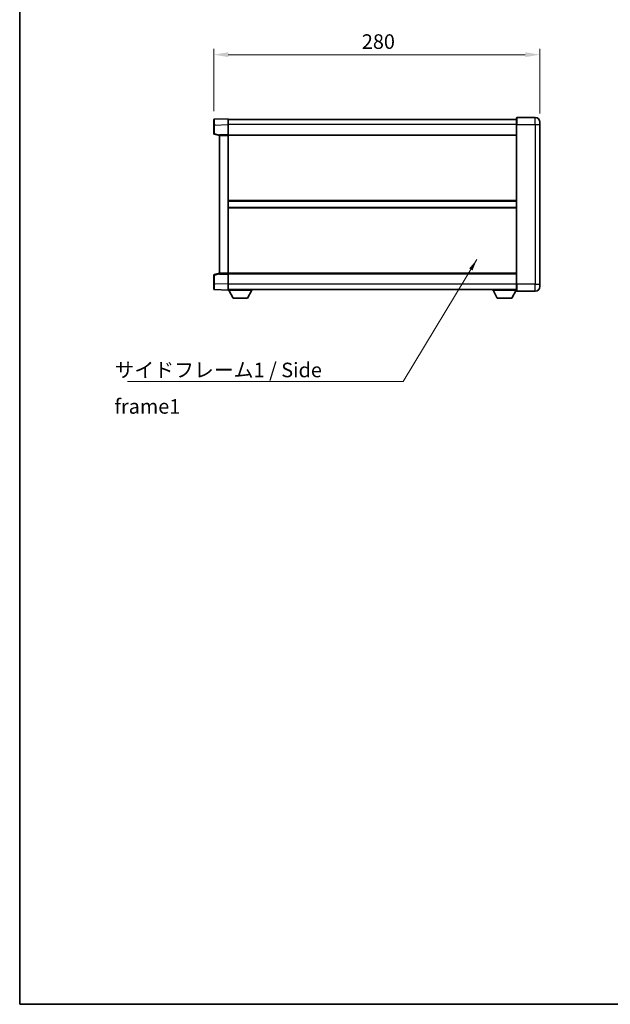
# Model space of a CAD drawing. Units: millimetres. Extents: x 0 to 11018, y 0 to 1405.
# Drawn here: x 1574 to 2081, y 0 to 845 of the extents above; entities that cross this region are included whole.
import ezdxf

# ---------------------------------------------------------------- set-up
doc = ezdxf.new("R2010")
doc.units = ezdxf.units.MM
doc.header["$LTSCALE"] = 4
doc.layers.get('Defpoints').update_dxf_attribs({"lineweight": 25})
for name, color, linetype, lineweight in [('Border (ISO)', 7, 'Continuous', 35), ('Dimension (ISO)', 7, 'Continuous', 18), ('Symbol (ISO)', 7, 'Continuous', 18), ('Visible (ISO)', 7, 'Continuous', 35), ('Visible Narrow (ISO)', 7, 'Continuous', 25)]:
    doc.layers.add(name, color=color, linetype=linetype, lineweight=lineweight)
doc.styles.add('Note Text (TK)', font='txt')
doc.dimstyles.new('Default - Method 1b (TK)', dxfattribs={"dimscale": 4, "dimtxt": 2.5, "dimasz": 2.5, "dimexe": 1, "dimexo": 1.5, "dimgap": 1, "dimtad": 1, "dimtoh": 1, "dimrnd": 1e-08, "dimdsep": 46, "dimtxsty": 'Note Text (TK)', "dimcen": 0.09, "dimdle": 5, "dimclrd": 100, "dimclre": 100, "dimclrt": 7, "dimadec": 1, "dimazin": 1, "dimtfac": 1, "dimtmove": 0, "dimatfit": 3, "dimfxl": 1, "dimtolj": 1, "dimlwd": -1, "dimlwe": -1, "dimarcsym": 0})
doc.dimstyles.new('Default - Method 1b (TK)$7', dxfattribs={"dimscale": 4, "dimtxt": 2.5, "dimasz": 2.5, "dimexe": 1, "dimexo": 1.5, "dimgap": 1, "dimtad": 1, "dimtoh": 1, "dimrnd": 1e-08, "dimdsep": 46, "dimtxsty": 'Note Text (TK)', "dimcen": 0.09, "dimdle": 5, "dimclrd": 100, "dimclre": 100, "dimclrt": 7, "dimadec": 1, "dimazin": 1, "dimtfac": 1, "dimtmove": 0, "dimatfit": 3, "dimfxl": 1, "dimtolj": 1, "dimlwd": -1, "dimlwe": -1, "dimarcsym": 0})

# ---------------------------------------------------------------- blocks, each defined once
blk = doc.blocks.new('図面枠 tk図枠')
at = {"layer": 'Border (ISO)'}
for p, q in [((14.5, 289), (14.5, 8)), ((14.5, 8), (405.5, 8))]:
    blk.add_line(p, q, dxfattribs=at)
blk = doc.blocks.new('*D223')
at = {"layer": 'Defpoints', "color": 0}
for p in [(2020.64, 815.03), (1740.64, 759.11), (2020.64, 757.03)]:
    blk.add_point(p, dxfattribs=at)
at = {"layer": 'Dimension (ISO)', "color": 100}
for p, q in [((1740.64, 766.61), (1740.64, 820.03)), ((2020.64, 764.53), (2020.64, 820.03)), ((1753.14, 815.03), (2008.14, 815.03))]:
    blk.add_line(p, q, dxfattribs=at)
for points in [[(1753.14, 817.11), (1753.14, 812.94), (1740.64, 815.03)], [(2008.14, 817.11), (2008.14, 812.94), (2020.64, 815.03)]]:
    blk.add_solid(points, dxfattribs=at)
at = {"layer": 'Dimension (ISO)', "color": 7, "insert": (1867.79, 826.28), "char_height": 12.5, "attachment_point": 4, "style": 'Note Text (TK)'}
blk.add_mtext('\\A1;280', dxfattribs=at)

msp = doc.modelspace()

# ---------------------------------------------------------------- linework, layer by layer
at = {"layer": 'Visible (ISO)'}
for p, q in [((2000.6404, 755.0263), (2000.6404, 760.7763)), ((2016.6404, 761.0263), (2000.8904, 761.0263)), ((1740.6404, 754.6097), (1740.6404, 759.1069)), ((1740.6404, 754.6097), (1740.6404, 747.1953)), ((1753.1404, 760.0263), (1741.1229, 759.6066)), ((1753.1404, 760.0263), (1753.1404, 755.0293)), ((2000.6404, 759.5263), (1753.1404, 759.5263)), ((1753.1404, 755.0293), (1753.1404, 746.5263)), ((2000.6404, 755.0263), (2000.6404, 618.0263)), ((2020.6404, 757.0263), (2020.6404, 755.0263)), ((2020.6404, 618.0263), (2020.6404, 755.0263)), ((1741.0163, 746.711), (1745.6404, 745.5263)), ((1753.1404, 746.5263), (1745.6404, 746.2644)), ((1745.6404, 745.265), (1745.6404, 746.2644)), ((1745.6404, 745.265), (1745.6404, 627.7876)), ((1753.1404, 746.5263), (1753.1404, 745.5269)), ((2000.6404, 746.0263), (1753.1404, 746.0263)), ((1753.1404, 745.5269), (1753.1404, 627.5257)), ((2000.6404, 689.2763), (1753.1404, 689.2763)), ((2000.6404, 683.7763), (1753.1404, 683.7763)), ((1740.6404, 625.8573), (1740.6404, 618.4429)), ((1745.6404, 627.5263), (1741.0163, 626.3416)), ((1745.6404, 626.7882), (1745.6404, 627.7876)), ((1745.6404, 626.7882), (1753.1404, 626.5263)), ((1753.1404, 627.5257), (1753.1404, 626.5263)), ((2000.6404, 627.0263), (1753.1404, 627.0263)), ((1753.1404, 626.5263), (1753.1404, 618.0233)), ((1740.6404, 613.9457), (1740.6404, 618.4429)), ((1753.1404, 618.0233), (1753.1404, 613.0263)), ((2000.6404, 612.2763), (2000.6404, 618.0263)), ((2020.6404, 618.0263), (2020.6404, 616.0263)), ((1741.1229, 613.446), (1753.1404, 613.0263)), ((2000.6404, 613.5263), (1753.1404, 613.5263)), ((1753.1404, 613.0263), (1753.1404, 612.8263)), ((1753.1404, 612.8263), (1773.7404, 612.8263)), ((1757.1904, 605.9263), (1753.6404, 612.8263)), ((1769.6904, 605.9263), (1773.2404, 612.8263)), ((1773.7404, 613.5263), (1773.7404, 612.8263)), ((1980.0404, 613.5263), (1980.0404, 612.8263)), ((1980.0404, 612.8263), (2000.6404, 612.8263)), ((1984.0904, 605.9263), (1980.5404, 612.8263)), ((1996.5904, 605.9263), (2000.1404, 612.8263)), ((2000.8904, 612.0263), (2016.6404, 612.0263)), ((1757.1904, 605.9263), (1769.6904, 605.9263)), ((1984.0904, 605.9263), (1996.5904, 605.9263))]:
    msp.add_line(p, q, dxfattribs=at)
for centre, radius, start, end in [((2000.8904, 760.7763), 0.25, 90, 180), ((2016.6404, 757.0263), 4, 0, 90), ((1741.1404, 759.1069), 0.5, 92, 180), ((1741.1404, 747.1953), 0.5, 180, 255.63), ((1741.1404, 625.8573), 0.5, 104.37, 180), ((1741.1404, 613.9457), 0.5, 180, 268), ((2000.8904, 612.2763), 0.25, 180, 270), ((2016.6404, 616.0263), 4, 270, 0)]:
    msp.add_arc(centre, radius, start, end, dxfattribs=at)
at = {"layer": 'Visible Narrow (ISO)'}
for p, q in [((2000.8904, 761.0263), (2000.8904, 755.0263)), ((2016.6404, 755.0263), (2016.6404, 761.0263)), ((1741.1229, 754.6097), (1740.6404, 754.6097)), ((1741.1229, 754.6097), (1753.1404, 755.0293)), ((1741.1229, 747.1953), (1741.1229, 754.6097)), ((2000.6404, 755.0263), (1753.1404, 755.0263)), ((2000.8904, 755.0263), (2000.6404, 755.0263)), ((2000.8904, 618.0263), (2000.8904, 755.0263)), ((2000.8904, 755.0263), (2016.6404, 755.0263)), ((2016.6404, 755.0263), (2016.6404, 618.0263)), ((2016.6404, 755.0263), (2020.6404, 755.0263)), ((1741.1229, 747.1953), (1740.6404, 747.1953)), ((1745.6404, 746.038), (1741.1229, 747.1953)), ((1745.6404, 745.265), (1753.1404, 745.5269)), ((2000.6404, 745.5263), (1753.1404, 745.5263)), ((2000.6404, 689.7763), (1753.1404, 689.7763)), ((2000.6404, 683.2763), (1753.1404, 683.2763)), ((1740.6404, 625.8573), (1741.1229, 625.8573)), ((1741.1229, 625.8573), (1745.6404, 627.0146)), ((1741.1229, 618.4429), (1741.1229, 625.8573)), ((1753.1404, 627.5257), (1745.6404, 627.7876)), ((2000.6404, 627.5263), (1753.1404, 627.5263)), ((1741.1229, 618.4429), (1740.6404, 618.4429)), ((1753.1404, 618.0233), (1741.1229, 618.4429)), ((2000.6404, 618.0263), (1753.1404, 618.0263)), ((2000.8904, 618.0263), (2000.6404, 618.0263)), ((2000.8904, 618.0263), (2000.8904, 612.0263)), ((2016.6404, 618.0263), (2000.8904, 618.0263)), ((2016.6404, 612.0263), (2016.6404, 618.0263)), ((2016.6404, 618.0263), (2020.6404, 618.0263))]:
    msp.add_line(p, q, dxfattribs=at)
for centre, major_axis, ratio, start_param, end_param in [((1741.1404, 754.6042), (-0.0174, 5.0024), 0.00348438, 0.00010951, 1.56968786), ((1741.1404, 747.1953), (-0.1241, -0.4844), 0.03380887, 4.72105054, 6.28318531), ((1741.1404, 625.8573), (-0.1241, 0.4844), 0.03380887, 0, 1.56213477), ((1741.1404, 618.4484), (0.0174, 5.0024), 0.00348438, 1.5719048, 3.14148316)]:
    msp.add_ellipse(centre, major_axis=major_axis, ratio=ratio, start_param=start_param, end_param=end_param, dxfattribs=at)

# ---------------------------------------------------------------- block references
at = {"xscale": 5, "yscale": 5, "zscale": 5}
msp.add_blockref('図面枠 tk図枠', (1501.5, -40), dxfattribs=at)

# ---------------------------------------------------------------- texts
at = {"layer": 'Symbol (ISO)', "color": 7, "insert": (1655.4128, 550.6637), "char_height": 12.5, "width": 237.865496, "attachment_point": 1, "line_spacing_factor": 1.5, "style": 'Note Text (TK)'}
msp.add_mtext('{\\fＭＳ Ｐゴシック|b0|i0;サイドフレーム1 / Side frame1}', dxfattribs=at)

# ---------------------------------------------------------------- dimensions: what is measured, and where the dimension line sits
at = {"layer": 'Dimension (ISO)', "color": 100}
dim = msp.add_linear_dim(base=(2020.6404, 815.0263), p1=(1740.6404, 759.1069), p2=(2020.6404, 757.0263), angle=180, dimstyle='Default - Method 1b (TK)', override={"dimscale": 0, "dimtxt": 12.5, "dimasz": 12.5, "dimexe": 5, "dimexo": 7.5, "dimgap": 5, "dimtoh": 0, "dimdec": 2, "dimcen": 0.45, "dimtol": 0, "dimlim": 0, "dimtp": 0, "dimtm": 0, "dimtdec": 2, "dimtix": 0, "dimtofl": 0, "dimtmove": 0, "dimatfit": 1}, dxfattribs=at)
dim.commit()
dim.dimension.update_dxf_attribs({"geometry": '*D223', "text_midpoint": (1880.6404, 815.0263), "dimtype": 160})

# ---------------------------------------------------------------- leaders
at = {"layer": 'Symbol (ISO)', "color": 100, "annotation_type": 0, "has_hookline": 1, "hookline_direction": 1, "text_width": 226.6335}
msp.add_leader([(1966.5581, 639.2708), (1903.2783, 534.4622), (1893.2783, 534.4622)], dimstyle='Default - Method 1b (TK)$7', override={"dimgap": 0, "dimtad": 1}, dxfattribs=at)

doc.saveas('drawing.dxf')
